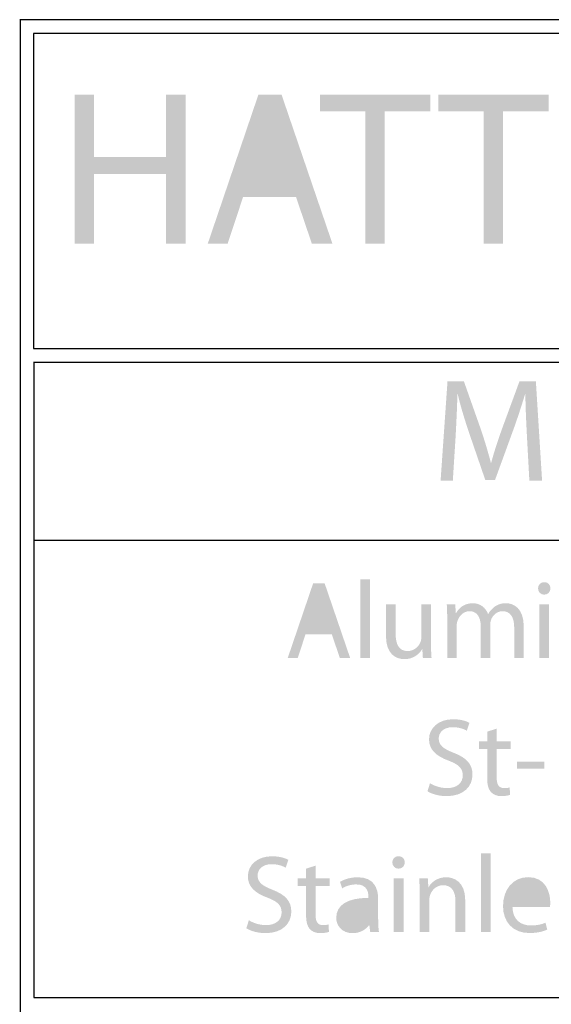
# Model space of a CAD drawing. Extents: x -245 to 542, y -177 to 387.
# Drawn here: x 433 to 443, y 360 to 378 of the extents above; entities that cross this region are included whole.
import ezdxf

# ---------------------------------------------------------------- set-up
doc = ezdxf.new("R2010")
doc.units = 0
doc.layers.add('KONTUR', color=160, linetype='CONTINUOUS')

# ---------------------------------------------------------------- blocks, each defined once
blk = doc.blocks.new('AI9-BLK136')
at = {"layer": 'KONTUR'}
h = blk.add_hatch(color=7, dxfattribs=at)
h.dxf.hatch_style = 2
h.paths.add_polyline_path([(-19.577, 1.359), (-19.577, 0.222), (-18.263, 0.222), (-18.263, 1.359), (-17.908, 1.359), (-17.908, -1.359), (-18.263, -1.359), (-18.263, -0.085), (-19.577, -0.085), (-19.577, -1.359), (-19.932, -1.359), (-19.932, 1.359)])
h = blk.add_hatch(color=7, dxfattribs=at)
h.dxf.hatch_style = 2
edge = h.paths.add_edge_path()
edge.add_spline(control_points=[(-16.86, -0.504), (-16.86, -0.504), (-17.142, -1.359), (-17.142, -1.359), (-17.142, -1.359), (-17.505, -1.359), (-17.505, -1.359), (-17.505, -1.359), (-16.582, 1.359), (-16.582, 1.359), (-16.582, 1.359), (-16.158, 1.359), (-16.158, 1.359), (-16.158, 1.359), (-15.231, -1.359), (-15.231, -1.359), (-15.231, -1.359), (-15.606, -1.359), (-15.606, -1.359), (-15.606, -1.359), (-15.896, -0.504), (-15.896, -0.504), (-15.896, -0.504), (-16.86, -0.504), (-16.86, -0.504)], knot_values=[0, 0, 0, 0, 1, 1, 1, 2, 2, 2, 3, 3, 3, 4, 4, 4, 5, 5, 5, 6, 6, 6, 7, 7, 7, 8, 8, 8, 8], degree=3, periodic=0)
edge = h.paths.add_edge_path(flags=16)
edge.add_spline(control_points=[(-15.969, -0.23), (-15.969, -0.23), (-16.239, 0.552), (-16.239, 0.552), (-16.295, 0.73), (-16.336, 0.891), (-16.376, 1.048), (-16.376, 1.048), (-16.388, 1.048), (-16.388, 1.048), (-16.424, 0.891), (-16.469, 0.722), (-16.521, 0.556), (-16.521, 0.556), (-16.787, -0.23), (-16.787, -0.23), (-16.787, -0.23), (-15.969, -0.23), (-15.969, -0.23)], knot_values=[0, 0, 0, 0, 1, 1, 1, 2, 2, 2, 3, 3, 3, 4, 4, 4, 5, 5, 5, 6, 6, 6, 6], degree=3, periodic=0)
h = blk.add_hatch(color=7, dxfattribs=at)
h.dxf.hatch_style = 2
h.paths.add_polyline_path([(-14.634, 1.06), (-15.461, 1.06), (-15.461, 1.359), (-13.449, 1.359), (-13.449, 1.06), (-14.28, 1.06), (-14.28, -1.359), (-14.634, -1.359)])
h = blk.add_hatch(color=7, dxfattribs=at)
h.dxf.hatch_style = 2
h.paths.add_polyline_path([(-12.477, 1.06), (-13.304, 1.06), (-13.304, 1.359), (-11.292, 1.359), (-11.292, 1.06), (-12.122, 1.06), (-12.122, -1.359), (-12.477, -1.359)])
blk = doc.blocks.new('AI9-BLK135')
at = {"layer": 'KONTUR'}
h = blk.add_hatch(color=7, dxfattribs=at)
h.dxf.hatch_style = 2
edge = h.paths.add_edge_path()
edge.add_spline(control_points=[(-12.751, 0.138), (-12.764, 0.391), (-12.78, 0.698), (-12.78, 0.921), (-12.78, 0.921), (-12.786, 0.921), (-12.786, 0.921), (-12.85, 0.711), (-12.923, 0.482), (-13.014, 0.233), (-13.014, 0.233), (-13.334, -0.646), (-13.334, -0.646), (-13.334, -0.646), (-13.511, -0.646), (-13.511, -0.646), (-13.511, -0.646), (-13.807, 0.217), (-13.807, 0.217), (-13.893, 0.475), (-13.963, 0.706), (-14.014, 0.921), (-14.014, 0.921), (-14.019, 0.921), (-14.019, 0.921), (-14.025, 0.695), (-14.038, 0.394), (-14.054, 0.12), (-14.054, 0.12), (-14.103, -0.657), (-14.103, -0.657), (-14.103, -0.657), (-14.326, -0.657), (-14.326, -0.657), (-14.326, -0.657), (-14.2, 1.155), (-14.2, 1.155), (-14.2, 1.155), (-13.901, 1.155), (-13.901, 1.155), (-13.901, 1.155), (-13.592, 0.278), (-13.592, 0.278), (-13.517, 0.055), (-13.458, -0.144), (-13.409, -0.332), (-13.409, -0.332), (-13.404, -0.332), (-13.404, -0.332), (-13.356, -0.149), (-13.291, 0.05), (-13.21, 0.278), (-13.21, 0.278), (-12.888, 1.155), (-12.888, 1.155), (-12.888, 1.155), (-12.589, 1.155), (-12.589, 1.155), (-12.589, 1.155), (-12.476, -0.657), (-12.476, -0.657), (-12.476, -0.657), (-12.708, -0.657), (-12.708, -0.657), (-12.708, -0.657), (-12.751, 0.138), (-12.751, 0.138)], knot_values=[0, 0, 0, 0, 1, 1, 1, 2, 2, 2, 3, 3, 3, 4, 4, 4, 5, 5, 5, 6, 6, 6, 7, 7, 7, 8, 8, 8, 9, 9, 9, 10, 10, 10, 11, 11, 11, 12, 12, 12, 13, 13, 13, 14, 14, 14, 15, 15, 15, 16, 16, 16, 17, 17, 17, 18, 18, 18, 19, 19, 19, 20, 20, 20, 21, 21, 21, 22, 22, 22, 22], degree=3, periodic=0)
blk = doc.blocks.new('AI9-BLK130')
at = {"layer": 'KONTUR'}
h = blk.add_hatch(color=7, dxfattribs=at)
h.dxf.hatch_style = 2
edge = h.paths.add_edge_path()
edge.add_spline(control_points=[(-17.449, -0.164), (-17.449, -0.164), (-17.59, -0.592), (-17.59, -0.592), (-17.59, -0.592), (-17.772, -0.592), (-17.772, -0.592), (-17.772, -0.592), (-17.31, 0.767), (-17.31, 0.767), (-17.31, 0.767), (-17.099, 0.767), (-17.099, 0.767), (-17.099, 0.767), (-16.635, -0.592), (-16.635, -0.592), (-16.635, -0.592), (-16.823, -0.592), (-16.823, -0.592), (-16.823, -0.592), (-16.968, -0.164), (-16.968, -0.164), (-16.968, -0.164), (-17.449, -0.164), (-17.449, -0.164)], knot_values=[0, 0, 0, 0, 1, 1, 1, 2, 2, 2, 3, 3, 3, 4, 4, 4, 5, 5, 5, 6, 6, 6, 7, 7, 7, 8, 8, 8, 8], degree=3, periodic=0)
edge = h.paths.add_edge_path(flags=16)
edge.add_spline(control_points=[(-17.004, -0.027), (-17.004, -0.027), (-17.139, 0.364), (-17.139, 0.364), (-17.167, 0.453), (-17.187, 0.533), (-17.207, 0.612), (-17.207, 0.612), (-17.214, 0.612), (-17.214, 0.612), (-17.232, 0.533), (-17.254, 0.449), (-17.28, 0.366), (-17.28, 0.366), (-17.413, -0.027), (-17.413, -0.027), (-17.413, -0.027), (-17.004, -0.027), (-17.004, -0.027)], knot_values=[0, 0, 0, 0, 1, 1, 1, 2, 2, 2, 3, 3, 3, 4, 4, 4, 5, 5, 5, 6, 6, 6, 6], degree=3, periodic=0)
h = blk.add_hatch(color=7, dxfattribs=at)
h.dxf.hatch_style = 2
h.paths.add_polyline_path([(-16.448, 0.84), (-16.27, 0.84), (-16.27, -0.592), (-16.448, -0.592)])
h = blk.add_hatch(color=7, dxfattribs=at)
h.dxf.hatch_style = 2
edge = h.paths.add_edge_path()
edge.add_spline(control_points=[(-13.099, 0.563), (-13.166, 0.563), (-13.21, 0.616), (-13.21, 0.678), (-13.21, 0.741), (-13.164, 0.791), (-13.095, 0.791), (-13.027, 0.791), (-12.983, 0.741), (-12.983, 0.678), (-12.983, 0.616), (-13.027, 0.563), (-13.097, 0.563), (-13.097, 0.563), (-13.099, 0.563), (-13.099, 0.563)], knot_values=[0, 0, 0, 0, 1, 1, 1, 2, 2, 2, 3, 3, 3, 4, 4, 4, 5, 5, 5, 5], degree=3, periodic=0)
edge = h.paths.add_edge_path()
edge.add_spline(control_points=[(-13.184, -0.592), (-13.184, -0.592), (-13.184, 0.384), (-13.184, 0.384), (-13.184, 0.384), (-13.007, 0.384), (-13.007, 0.384), (-13.007, 0.384), (-13.007, -0.592), (-13.007, -0.592), (-13.007, -0.592), (-13.184, -0.592), (-13.184, -0.592)], knot_values=[0, 0, 0, 0, 1, 1, 1, 2, 2, 2, 3, 3, 3, 4, 4, 4, 4], degree=3, periodic=0)
h = blk.add_hatch(color=7, dxfattribs=at)
h.dxf.hatch_style = 2
edge = h.paths.add_edge_path()
edge.add_spline(control_points=[(-15.16, -0.326), (-15.16, -0.426), (-15.158, -0.515), (-15.151, -0.592), (-15.151, -0.592), (-15.309, -0.592), (-15.309, -0.592), (-15.309, -0.592), (-15.319, -0.432), (-15.319, -0.432), (-15.319, -0.432), (-15.323, -0.432), (-15.323, -0.432), (-15.367, -0.511), (-15.472, -0.614), (-15.645, -0.614), (-15.799, -0.614), (-15.982, -0.527), (-15.982, -0.187), (-15.982, -0.187), (-15.982, 0.384), (-15.982, 0.384), (-15.982, 0.384), (-15.805, 0.384), (-15.805, 0.384), (-15.805, 0.384), (-15.805, -0.154), (-15.805, -0.154), (-15.805, -0.34), (-15.746, -0.467), (-15.587, -0.467), (-15.468, -0.467), (-15.385, -0.384), (-15.353, -0.303), (-15.343, -0.279), (-15.337, -0.247), (-15.337, -0.213), (-15.337, -0.213), (-15.337, 0.384), (-15.337, 0.384), (-15.337, 0.384), (-15.16, 0.384), (-15.16, 0.384), (-15.16, 0.384), (-15.16, -0.326), (-15.16, -0.326)], knot_values=[0, 0, 0, 0, 1, 1, 1, 2, 2, 2, 3, 3, 3, 4, 4, 4, 5, 5, 5, 6, 6, 6, 7, 7, 7, 8, 8, 8, 9, 9, 9, 10, 10, 10, 11, 11, 11, 12, 12, 12, 13, 13, 13, 14, 14, 14, 15, 15, 15, 15], degree=3, periodic=0)
h = blk.add_hatch(color=7, dxfattribs=at)
h.dxf.hatch_style = 2
edge = h.paths.add_edge_path()
edge.add_spline(control_points=[(-14.865, 0.12), (-14.865, 0.223), (-14.87, 0.303), (-14.873, 0.384), (-14.873, 0.384), (-14.718, 0.384), (-14.718, 0.384), (-14.718, 0.384), (-14.71, 0.227), (-14.71, 0.227), (-14.71, 0.227), (-14.704, 0.227), (-14.704, 0.227), (-14.65, 0.32), (-14.559, 0.406), (-14.396, 0.406), (-14.265, 0.406), (-14.164, 0.326), (-14.122, 0.211), (-14.122, 0.211), (-14.117, 0.211), (-14.117, 0.211), (-14.087, 0.267), (-14.047, 0.307), (-14.007, 0.338), (-13.948, 0.382), (-13.886, 0.406), (-13.793, 0.406), (-13.662, 0.406), (-13.47, 0.322), (-13.47, -0.017), (-13.47, -0.017), (-13.47, -0.592), (-13.47, -0.592), (-13.47, -0.592), (-13.644, -0.592), (-13.644, -0.592), (-13.644, -0.592), (-13.644, -0.039), (-13.644, -0.039), (-13.644, 0.15), (-13.714, 0.261), (-13.855, 0.261), (-13.958, 0.261), (-14.035, 0.187), (-14.067, 0.102), (-14.075, 0.076), (-14.081, 0.043), (-14.081, 0.013), (-14.081, 0.013), (-14.081, -0.592), (-14.081, -0.592), (-14.081, -0.592), (-14.255, -0.592), (-14.255, -0.592), (-14.255, -0.592), (-14.255, -0.007), (-14.255, -0.007), (-14.255, 0.15), (-14.323, 0.261), (-14.458, 0.261), (-14.567, 0.261), (-14.65, 0.172), (-14.678, 0.084), (-14.688, 0.058), (-14.692, 0.027), (-14.692, -0.003), (-14.692, -0.003), (-14.692, -0.592), (-14.692, -0.592), (-14.692, -0.592), (-14.865, -0.592), (-14.865, -0.592), (-14.865, -0.592), (-14.865, 0.12), (-14.865, 0.12)], knot_values=[0, 0, 0, 0, 1, 1, 1, 2, 2, 2, 3, 3, 3, 4, 4, 4, 5, 5, 5, 6, 6, 6, 7, 7, 7, 8, 8, 8, 9, 9, 9, 10, 10, 10, 11, 11, 11, 12, 12, 12, 13, 13, 13, 14, 14, 14, 15, 15, 15, 16, 16, 16, 17, 17, 17, 18, 18, 18, 19, 19, 19, 20, 20, 20, 21, 21, 21, 22, 22, 22, 23, 23, 23, 24, 24, 24, 25, 25, 25, 25], degree=3, periodic=0)
blk = doc.blocks.new('AI9-BLK129')
at = {"layer": 'KONTUR'}
h = blk.add_hatch(color=7, dxfattribs=at)
h.dxf.hatch_style = 2
edge = h.paths.add_edge_path()
edge.add_spline(control_points=[(-15.368, -0.378), (-15.289, -0.428), (-15.177, -0.467), (-15.056, -0.467), (-14.876, -0.467), (-14.771, -0.374), (-14.771, -0.235), (-14.771, -0.11), (-14.844, -0.035), (-15.028, 0.033), (-15.249, 0.114), (-15.386, 0.231), (-15.386, 0.42), (-15.386, 0.632), (-15.211, 0.789), (-14.947, 0.789), (-14.81, 0.789), (-14.707, 0.757), (-14.649, 0.723), (-14.649, 0.723), (-14.697, 0.58), (-14.697, 0.58), (-14.739, 0.606), (-14.83, 0.644), (-14.953, 0.644), (-15.138, 0.644), (-15.209, 0.533), (-15.209, 0.44), (-15.209, 0.314), (-15.126, 0.251), (-14.939, 0.178), (-14.709, 0.088), (-14.594, -0.021), (-14.594, -0.221), (-14.594, -0.43), (-14.747, -0.614), (-15.068, -0.614), (-15.199, -0.614), (-15.342, -0.574), (-15.414, -0.525), (-15.414, -0.525), (-15.368, -0.378), (-15.368, -0.378)], knot_values=[0, 0, 0, 0, 1, 1, 1, 2, 2, 2, 3, 3, 3, 4, 4, 4, 5, 5, 5, 6, 6, 6, 7, 7, 7, 8, 8, 8, 9, 9, 9, 10, 10, 10, 11, 11, 11, 12, 12, 12, 13, 13, 13, 14, 14, 14, 14], degree=3, periodic=0)
h = blk.add_hatch(color=7, dxfattribs=at)
h.dxf.hatch_style = 2
edge = h.paths.add_edge_path()
edge.add_spline(control_points=[(-14.152, 0.618), (-14.152, 0.618), (-14.152, 0.384), (-14.152, 0.384), (-14.152, 0.384), (-13.898, 0.384), (-13.898, 0.384), (-13.898, 0.384), (-13.898, 0.249), (-13.898, 0.249), (-13.898, 0.249), (-14.152, 0.249), (-14.152, 0.249), (-14.152, 0.249), (-14.152, -0.277), (-14.152, -0.277), (-14.152, -0.398), (-14.118, -0.467), (-14.019, -0.467), (-13.971, -0.467), (-13.943, -0.463), (-13.916, -0.455), (-13.916, -0.455), (-13.908, -0.59), (-13.908, -0.59), (-13.943, -0.602), (-13.997, -0.614), (-14.066, -0.614), (-14.148, -0.614), (-14.215, -0.586), (-14.257, -0.539), (-14.305, -0.485), (-14.326, -0.398), (-14.326, -0.283), (-14.326, -0.283), (-14.326, 0.249), (-14.326, 0.249), (-14.326, 0.249), (-14.477, 0.249), (-14.477, 0.249), (-14.477, 0.249), (-14.477, 0.384), (-14.477, 0.384), (-14.477, 0.384), (-14.326, 0.384), (-14.326, 0.384), (-14.326, 0.384), (-14.326, 0.563), (-14.326, 0.563), (-14.326, 0.563), (-14.152, 0.618), (-14.152, 0.618)], knot_values=[0, 0, 0, 0, 1, 1, 1, 2, 2, 2, 3, 3, 3, 4, 4, 4, 5, 5, 5, 6, 6, 6, 7, 7, 7, 8, 8, 8, 9, 9, 9, 10, 10, 10, 11, 11, 11, 12, 12, 12, 13, 13, 13, 14, 14, 14, 15, 15, 15, 16, 16, 16, 17, 17, 17, 17], degree=3, periodic=0)
h = blk.add_hatch(color=7, dxfattribs=at)
h.dxf.hatch_style = 2
h.paths.add_polyline_path([(-13.287, 0.017), (-13.287, -0.112), (-13.785, -0.112), (-13.785, 0.017)])
blk = doc.blocks.new('AI9-BLK128')
at = {"layer": 'KONTUR'}
h = blk.add_hatch(color=7, dxfattribs=at)
h.dxf.hatch_style = 2
edge = h.paths.add_edge_path()
edge.add_spline(control_points=[(-17.821, -0.378), (-17.742, -0.428), (-17.629, -0.467), (-17.508, -0.467), (-17.329, -0.467), (-17.224, -0.374), (-17.224, -0.235), (-17.224, -0.11), (-17.297, -0.035), (-17.48, 0.033), (-17.702, 0.114), (-17.839, 0.231), (-17.839, 0.42), (-17.839, 0.632), (-17.664, 0.789), (-17.4, 0.789), (-17.263, 0.789), (-17.16, 0.757), (-17.101, 0.723), (-17.101, 0.723), (-17.15, 0.58), (-17.15, 0.58), (-17.192, 0.606), (-17.282, 0.644), (-17.405, 0.644), (-17.591, 0.644), (-17.661, 0.533), (-17.661, 0.44), (-17.661, 0.314), (-17.579, 0.251), (-17.391, 0.178), (-17.162, 0.088), (-17.047, -0.021), (-17.047, -0.221), (-17.047, -0.43), (-17.2, -0.614), (-17.521, -0.614), (-17.651, -0.614), (-17.795, -0.574), (-17.867, -0.525), (-17.867, -0.525), (-17.821, -0.378), (-17.821, -0.378)], knot_values=[0, 0, 0, 0, 1, 1, 1, 2, 2, 2, 3, 3, 3, 4, 4, 4, 5, 5, 5, 6, 6, 6, 7, 7, 7, 8, 8, 8, 9, 9, 9, 10, 10, 10, 11, 11, 11, 12, 12, 12, 13, 13, 13, 14, 14, 14, 14], degree=3, periodic=0)
h = blk.add_hatch(color=7, dxfattribs=at)
h.dxf.hatch_style = 2
edge = h.paths.add_edge_path()
edge.add_spline(control_points=[(-15.095, 0.563), (-15.161, 0.563), (-15.206, 0.616), (-15.206, 0.678), (-15.206, 0.741), (-15.159, 0.791), (-15.091, 0.791), (-15.022, 0.791), (-14.978, 0.741), (-14.978, 0.678), (-14.978, 0.616), (-15.022, 0.563), (-15.093, 0.563), (-15.093, 0.563), (-15.095, 0.563), (-15.095, 0.563)], knot_values=[0, 0, 0, 0, 1, 1, 1, 2, 2, 2, 3, 3, 3, 4, 4, 4, 5, 5, 5, 5], degree=3, periodic=0)
edge = h.paths.add_edge_path()
edge.add_spline(control_points=[(-15.18, -0.592), (-15.18, -0.592), (-15.18, 0.384), (-15.18, 0.384), (-15.18, 0.384), (-15.002, 0.384), (-15.002, 0.384), (-15.002, 0.384), (-15.002, -0.592), (-15.002, -0.592), (-15.002, -0.592), (-15.18, -0.592), (-15.18, -0.592)], knot_values=[0, 0, 0, 0, 1, 1, 1, 2, 2, 2, 3, 3, 3, 4, 4, 4, 4], degree=3, periodic=0)
h = blk.add_hatch(color=7, dxfattribs=at)
h.dxf.hatch_style = 2
h.paths.add_polyline_path([(-13.589, 0.84), (-13.412, 0.84), (-13.412, -0.592), (-13.589, -0.592)])
h = blk.add_hatch(color=7, dxfattribs=at)
h.dxf.hatch_style = 2
edge = h.paths.add_edge_path()
edge.add_spline(control_points=[(-16.605, 0.618), (-16.605, 0.618), (-16.605, 0.384), (-16.605, 0.384), (-16.605, 0.384), (-16.351, 0.384), (-16.351, 0.384), (-16.351, 0.384), (-16.351, 0.249), (-16.351, 0.249), (-16.351, 0.249), (-16.605, 0.249), (-16.605, 0.249), (-16.605, 0.249), (-16.605, -0.277), (-16.605, -0.277), (-16.605, -0.398), (-16.571, -0.467), (-16.472, -0.467), (-16.424, -0.467), (-16.395, -0.463), (-16.369, -0.455), (-16.369, -0.455), (-16.361, -0.59), (-16.361, -0.59), (-16.395, -0.602), (-16.45, -0.614), (-16.518, -0.614), (-16.601, -0.614), (-16.668, -0.586), (-16.71, -0.539), (-16.758, -0.485), (-16.778, -0.398), (-16.778, -0.283), (-16.778, -0.283), (-16.778, 0.249), (-16.778, 0.249), (-16.778, 0.249), (-16.93, 0.249), (-16.93, 0.249), (-16.93, 0.249), (-16.93, 0.384), (-16.93, 0.384), (-16.93, 0.384), (-16.778, 0.384), (-16.778, 0.384), (-16.778, 0.384), (-16.778, 0.563), (-16.778, 0.563), (-16.778, 0.563), (-16.605, 0.618), (-16.605, 0.618)], knot_values=[0, 0, 0, 0, 1, 1, 1, 2, 2, 2, 3, 3, 3, 4, 4, 4, 5, 5, 5, 6, 6, 6, 7, 7, 7, 8, 8, 8, 9, 9, 9, 10, 10, 10, 11, 11, 11, 12, 12, 12, 13, 13, 13, 14, 14, 14, 15, 15, 15, 16, 16, 16, 17, 17, 17, 17], degree=3, periodic=0)
h = blk.add_hatch(color=7, dxfattribs=at)
h.dxf.hatch_style = 2
edge = h.paths.add_edge_path()
edge.add_spline(control_points=[(-15.464, -0.358), (-15.464, -0.443), (-15.46, -0.525), (-15.45, -0.592), (-15.45, -0.592), (-15.609, -0.592), (-15.609, -0.592), (-15.609, -0.592), (-15.625, -0.469), (-15.625, -0.469), (-15.625, -0.469), (-15.631, -0.469), (-15.631, -0.469), (-15.684, -0.545), (-15.79, -0.614), (-15.93, -0.614), (-16.127, -0.614), (-16.228, -0.475), (-16.228, -0.334), (-16.228, -0.098), (-16.018, 0.031), (-15.641, 0.029), (-15.641, 0.029), (-15.641, 0.049), (-15.641, 0.049), (-15.641, 0.13), (-15.664, 0.277), (-15.863, 0.275), (-15.956, 0.275), (-16.051, 0.249), (-16.119, 0.203), (-16.119, 0.203), (-16.159, 0.322), (-16.159, 0.322), (-16.079, 0.372), (-15.96, 0.406), (-15.837, 0.406), (-15.537, 0.406), (-15.464, 0.203), (-15.464, 0.007), (-15.464, 0.007), (-15.464, -0.358), (-15.464, -0.358)], knot_values=[0, 0, 0, 0, 1, 1, 1, 2, 2, 2, 3, 3, 3, 4, 4, 4, 5, 5, 5, 6, 6, 6, 7, 7, 7, 8, 8, 8, 9, 9, 9, 10, 10, 10, 11, 11, 11, 12, 12, 12, 13, 13, 13, 14, 14, 14, 14], degree=3, periodic=0)
edge = h.paths.add_edge_path(flags=16)
edge.add_spline(control_points=[(-15.637, -0.094), (-15.831, -0.09), (-16.051, -0.124), (-16.051, -0.314), (-16.051, -0.43), (-15.974, -0.483), (-15.885, -0.483), (-15.756, -0.483), (-15.674, -0.402), (-15.645, -0.32), (-15.639, -0.301), (-15.637, -0.281), (-15.637, -0.263), (-15.637, -0.263), (-15.637, -0.094), (-15.637, -0.094)], knot_values=[0, 0, 0, 0, 1, 1, 1, 2, 2, 2, 3, 3, 3, 4, 4, 4, 5, 5, 5, 5], degree=3, periodic=0)
h = blk.add_hatch(color=7, dxfattribs=at)
h.dxf.hatch_style = 2
edge = h.paths.add_edge_path()
edge.add_spline(control_points=[(-14.708, 0.12), (-14.708, 0.223), (-14.71, 0.303), (-14.716, 0.384), (-14.716, 0.384), (-14.559, 0.384), (-14.559, 0.384), (-14.559, 0.384), (-14.549, 0.225), (-14.549, 0.225), (-14.549, 0.225), (-14.545, 0.225), (-14.545, 0.225), (-14.496, 0.316), (-14.383, 0.406), (-14.222, 0.406), (-14.087, 0.406), (-13.877, 0.326), (-13.877, -0.009), (-13.877, -0.009), (-13.877, -0.592), (-13.877, -0.592), (-13.877, -0.592), (-14.055, -0.592), (-14.055, -0.592), (-14.055, -0.592), (-14.055, -0.029), (-14.055, -0.029), (-14.055, 0.128), (-14.113, 0.261), (-14.28, 0.261), (-14.396, 0.261), (-14.486, 0.178), (-14.518, 0.08), (-14.526, 0.058), (-14.531, 0.025), (-14.531, -0.003), (-14.531, -0.003), (-14.531, -0.592), (-14.531, -0.592), (-14.531, -0.592), (-14.708, -0.592), (-14.708, -0.592), (-14.708, -0.592), (-14.708, 0.12), (-14.708, 0.12)], knot_values=[0, 0, 0, 0, 1, 1, 1, 2, 2, 2, 3, 3, 3, 4, 4, 4, 5, 5, 5, 6, 6, 6, 7, 7, 7, 8, 8, 8, 9, 9, 9, 10, 10, 10, 11, 11, 11, 12, 12, 12, 13, 13, 13, 14, 14, 14, 15, 15, 15, 15], degree=3, periodic=0)
h = blk.add_hatch(color=7, dxfattribs=at)
h.dxf.hatch_style = 2
edge = h.paths.add_edge_path()
edge.add_spline(control_points=[(-13.016, -0.134), (-13.013, -0.374), (-12.861, -0.473), (-12.684, -0.473), (-12.557, -0.473), (-12.478, -0.451), (-12.414, -0.424), (-12.414, -0.424), (-12.382, -0.549), (-12.382, -0.549), (-12.444, -0.578), (-12.553, -0.612), (-12.708, -0.612), (-13.006, -0.612), (-13.188, -0.412), (-13.188, -0.12), (-13.188, 0.176), (-13.013, 0.408), (-12.728, 0.408), (-12.41, 0.408), (-12.327, 0.128), (-12.327, -0.051), (-12.327, -0.088), (-12.329, -0.116), (-12.333, -0.136), (-12.333, -0.136), (-13.016, -0.134), (-13.016, -0.134)], knot_values=[0, 0, 0, 0, 1, 1, 1, 2, 2, 2, 3, 3, 3, 4, 4, 4, 5, 5, 5, 6, 6, 6, 7, 7, 7, 8, 8, 8, 9, 9, 9, 9], degree=3, periodic=0)
edge = h.paths.add_edge_path(flags=16)
edge.add_spline(control_points=[(-12.498, -0.007), (-12.496, 0.104), (-12.545, 0.281), (-12.742, 0.281), (-12.924, 0.281), (-13, 0.116), (-13.014, -0.007), (-13.014, -0.007), (-12.498, -0.007), (-12.498, -0.007)], knot_values=[0, 0, 0, 0, 1, 1, 1, 2, 2, 2, 3, 3, 3, 3], degree=3, periodic=0)
blk = doc.blocks.new('AI9-BLK127')
at = {"layer": 'KONTUR', "color": 7}
for name, p in [('AI9-BLK130', (0.378, 2.5)), ('AI9-BLK129', (0.567, 0)), ('AI9-BLK128', (-0.282, -2.5))]:
    blk.add_blockref(name, p, dxfattribs=at)

msp = doc.modelspace()

# ---------------------------------------------------------------- linework, layer by layer
at = {"layer": 'KONTUR', "color": 7}
for p, q in [((533, 378), (433, 378)), ((433.007, 378), (433.007, 341.909)), ((482.875, 377.75), (433.25, 377.75)), ((433.25, 377.75), (433.25, 372)), ((433.25, 372), (482.875, 372)), ((433.25, 371.75), (482.875, 371.75)), ((433.257, 371.75), (433.257, 360.159)), ((433.25, 368.5), (482.875, 368.5)), ((433.257, 360.159), (482.882, 360.159))]:
    msp.add_line(p, q, dxfattribs=at)

# ---------------------------------------------------------------- block references
for name, p in [('AI9-BLK136', (453.932, 375.27)), ('AI9-BLK135', (454.998, 370.246)), ('AI9-BLK127', (455.28, 364.446))]:
    msp.add_blockref(name, p, dxfattribs=at)

doc.saveas('drawing.dxf')
